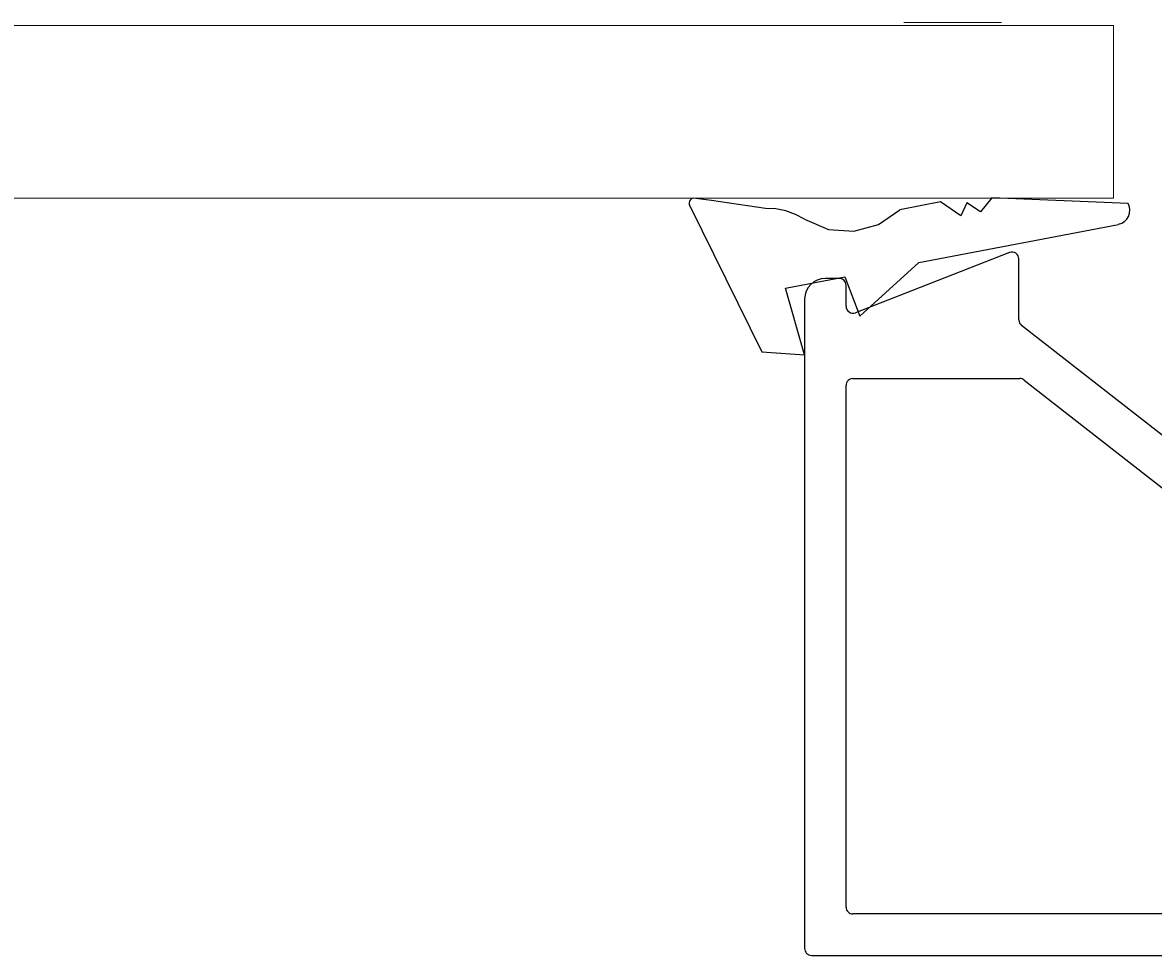
# Model space of a CAD drawing. Units: inches. Extents: x -91 to 102, y -12 to 39.
# Drawn here: x 1 to 2, y 18 to 20 of the extents above; entities that cross this region are included whole.
import ezdxf
from ezdxf.xclip import XClip

# ---------------------------------------------------------------- set-up
doc = ezdxf.new("R2010")
doc.units = ezdxf.units.IN
doc.header["$MEASUREMENT"] = 0
doc.header["$XCLIPFRAME"] = 0
doc.layers.add('1 inch GU$0$GLAZING', color=8, linetype='Continuous', lineweight=9)
doc.layers.add('EX8616$0$PART', color=7, linetype='Continuous', lineweight=25)
doc.layers.add('VA8600$0$SLD-0', color=253, linetype='Continuous')
doc.layers.add('VA8600$0$WATERMARK', color=1, linetype='Continuous', plot=False)
doc.styles.add('VA8600$0$SLDTEXTSTYLE0', font='TXT', dxfattribs={"width": 0.7})
doc.styles.add('VA8600$0$SLDTEXTSTYLE1', font='TXT', dxfattribs={"width": 0.633333})
doc.styles.add('VA8600$0$SLDTEXTSTYLE2', font='TXT', dxfattribs={"width": 0.605})
doc.styles.add('VA8600$0$Standard', font='txt')
doc.dimstyles.new('VA8600$0$SLDDIMSTYLE0', dxfattribs={"dimtxt": 0.18, "dimasz": 0.013021, "dimexe": 0, "dimexo": 0.0625, "dimgap": 0, "dimtad": 0, "dimtih": 1, "dimtoh": 1, "dimdec": 0, "dimrnd": 1e-09, "dimzin": 0, "dimdsep": 46, "dimtxsty": 'VA8600$0$Standard', "dimsah": 1, "dimcen": 0.09, "dimadec": 0, "dimazin": 0, "dimtfac": 0.013021, "dimtdec": 0, "dimtofl": 0, "dimtmove": 0, "dimatfit": 3, "dimfxl": 1, "dimfrac": 2, "dimtolj": 1, "dimtzin": 0, "dimarcsym": 0})

# ---------------------------------------------------------------- blocks, each defined once
blk = doc.blocks.new('EX8616')
at = {"layer": 'EX8616$0$PART'}
for p, q in [((0.95, 0.875), (0.01, 0.875)), ((0, 0.865), (0, 0.135)), ((0.98, 0.825), (0.98, 0.845)), ((0.06, 0.205), (0.06, 0.805)), ((0.07, 0.815), (0.825, 0.815)), ((0.835, 0.805), (0.835, 0.5636)), ((0.9396, 0.815), (0.97, 0.815)), ((1.0174, 0.5786), (0.9303, 0.8014)), ((0.8329, 0.5574), (0.4226, 0.0323)), ((0.5291, 0.0712), (0.912, 0.5612)), ((0.9198, 0.565), (1.0081, 0.565)), ((0.2262, 0.195), (0.07, 0.195)), ((0.1769, 0.0727), (0.235, 0.1802)), ((0.0309, 0.135), (0.1256, 0.135)), ((0.01, 0.125), (0.0191, 0.125)), ((0.1344, 0.1202), (0.1241, 0.1013)), ((0.581, 0.055), (0.537, 0.055)), ((0.4644, 0.015), (0.581, 0.015))]:
    blk.add_line(p, q, dxfattribs=at)
for centre, radius, start, end in [((0.01, 0.865), 0.01, 90, 180.0001), ((0.95, 0.845), 0.03, 360, 90), ((0.97, 0.825), 0.01, 270.0002, 359.9998), ((0.07, 0.805), 0.01, 90, 180.0002), ((0.825, 0.805), 0.01, 359.9998, 89.9999), ((0.9396, 0.805), 0.01, 89.9998, 201.3502), ((1.0081, 0.575), 0.01, 270, 21.3499), ((0.825, 0.5636), 0.01, 321.9999, 359.9999), ((0.9198, 0.555), 0.01, 90.0001, 142.0001), ((0.07, 0.205), 0.01, 180, 270), ((0.2262, 0.185), 0.01, 331.6, 90), ((0.01, 0.135), 0.01, 180, 270), ((0.0309, 0.129), 0.006, 90, 170.4059), ((0.1256, 0.125), 0.01, 331.6, 90), ((0.0191, 0.131), 0.006, 270, 350.4059), ((0.1505, 0.087), 0.03, 151.5969, 331.6031), ((0.537, 0.065), 0.01, 142, 270.0001), ((0.581, 0.035), 0.02, 270.0238, 89.9763), ((0.4384, 0.02), 0.02, 141.9998, 330.0002), ((0.4644, 0.005), 0.01, 90, 150)]:
    blk.add_arc(centre, radius, start, end, dxfattribs=at)
blk = doc.blocks.new('VA8600$0$SW_NOTE_0')
at = {"layer": 'VA8600$0$SLD-0', "color": 0, "attachment_point": 1, "style": 'VA8600$0$SLDTEXTSTYLE0'}
for s, insert, char_height in [('NOTES:', (0, 0.0168), 0.01302), ('1.', (0, -0.0055), 0.01302), ('REFERENCE 3-D MODEL FILE: VA8600', (0.0492, -0.0055), 0.013021), ('2.', (0, -0.0278), 0.01302), ('MATERIAL: COOPER STANDARD DENSE EPDM IN A', (0.0492, -0.0278), 0.013021), ('70 DUROMETER SHORE A HARDNESS OR EQUAL', (0.0492, -0.0501), 0.013021)]:
    blk.add_mtext(s, dxfattribs=dict(at, insert=insert, char_height=char_height))
blk = doc.blocks.new('VA8600$0$SW_NOTE_0_1')
at = {"color": 0, "linetype": 'Continuous', "lineweight": 0, "char_height": 0.00651, "attachment_point": 1, "style": 'VA8600$0$SLDTEXTSTYLE0'}
for s, insert in [('The information contained in this drawing is the sole property of', (0, 0.0084)), ('Milgard Manufacturing Inc. Any reproduction in part or whole without', (0, -0.0003)), ('written permission of Milgard Manufacturing Inc. is prohibited.', (0, -0.009))]:
    blk.add_mtext(s, dxfattribs=dict(at, insert=insert))
blk = doc.blocks.new('VA8600$0$SW_SYMBOL_FlagNotes#NPer_Flag--')
at = {"color": 0, "linetype": 'Continuous', "lineweight": 0}
for p, q in [((-0.15, -3.94), (-0.15, 8.76)), ((10.33, 2.36), (-0.15, 8.76)), ((10.33, 2.36), (-0.15, -3.94))]:
    blk.add_line(p, q, dxfattribs=at)
at = {"color": 0, "linetype": 'Continuous', "lineweight": 0, "insert": (3.54, 2.46), "char_height": 3.69, "attachment_point": 5, "style": 'VA8600$0$SLDTEXTSTYLE0'}
blk.add_mtext('-', dxfattribs=at)
blk = doc.blocks.new('VA8600$0$SW_NOTE_0_2')
at = {"color": 0, "linetype": 'Continuous', "lineweight": 0, "xscale": 0.002822222222222222, "yscale": 0.002822222222222222, "zscale": 0.002822222222222222}
blk.add_blockref('VA8600$0$SW_SYMBOL_FlagNotes#NPer_Flag--', (0, 0.0017), dxfattribs=at)
at = {"color": 0, "linetype": 'Continuous', "lineweight": 0, "insert": (0.0373, 0.0159), "char_height": 0.01302, "attachment_point": 1, "style": 'VA8600$0$SLDTEXTSTYLE0'}
blk.add_mtext('FLAG NOTE', dxfattribs=at)
blk = doc.blocks.new('VA8600$0$SW_SYMBOL_CL_A')
at = {"color": 0, "linetype": 'Continuous', "lineweight": 0}
blk.add_circle((3.94, 2.46), 3.94, dxfattribs=at)
at = {"color": 0, "linetype": 'Continuous', "lineweight": 0, "insert": (3.94, 2.46), "char_height": 3.69, "attachment_point": 5, "style": 'VA8600$0$SLDTEXTSTYLE0'}
blk.add_mtext('A', dxfattribs=at)
blk = doc.blocks.new('VA8600$0$SW_NOTE_0_3')
at = {"color": 0, "linetype": 'Continuous', "lineweight": 0, "xscale": 0.002822222222222222, "yscale": 0.002822222222222222, "zscale": 0.002822222222222222}
blk.add_blockref('VA8600$0$SW_SYMBOL_CL_A', (0, 0.0017), dxfattribs=at)
at = {"color": 0, "linetype": 'Continuous', "lineweight": 0, "insert": (0.0288, 0.0159), "char_height": 0.013021, "attachment_point": 1, "style": 'VA8600$0$SLDTEXTSTYLE0'}
blk.add_mtext('REVISION NOTE', dxfattribs=at)
blk = doc.blocks.new('VA8600$0$SW_SYMBOL_DL_B')
at = {"color": 0, "linetype": 'Continuous', "lineweight": 0}
for p, q in [((-1.67, 2.46), (3.94, 8.07)), ((3.94, 8.07), (9.55, 2.46)), ((3.94, -3.15), (-1.67, 2.46)), ((9.55, 2.46), (3.94, -3.15))]:
    blk.add_line(p, q, dxfattribs=at)
at = {"color": 0, "linetype": 'Continuous', "lineweight": 0, "insert": (3.94, 2.46), "char_height": 3.69, "attachment_point": 5, "style": 'VA8600$0$SLDTEXTSTYLE0'}
blk.add_mtext('B', dxfattribs=at)
blk = doc.blocks.new('VA8600$0$SW_NOTE_0_4')
at = {"color": 0, "linetype": 'Continuous', "lineweight": 0, "xscale": 0.002822222222222222, "yscale": 0.002822222222222222, "zscale": 0.002822222222222222}
blk.add_blockref('VA8600$0$SW_SYMBOL_DL_B', (0, 0.0017), dxfattribs=at)
at = {"color": 0, "linetype": 'Continuous', "lineweight": 0, "insert": (0.0346, 0.0159), "char_height": 0.013021, "attachment_point": 1, "style": 'VA8600$0$SLDTEXTSTYLE0'}
blk.add_mtext('QUALITY INSPECTION', dxfattribs=at)
blk = doc.blocks.new('VA8600$0$SW_TABLEANNOTATION_0')
at = {"layer": 'VA8600$0$SLD-0', "color": 0}
for p, q in [((0, 0), (0, -0.022)), ((0, 0), (0.0334, 0)), ((0, 0), (0, -0.1356)), ((0.6672, 0), (0, 0)), ((0.0334, 0), (0.1271, 0)), ((0.1271, 0), (0.4484, 0)), ((0.4484, 0), (0.5422, 0)), ((0.5422, 0), (0.6047, 0)), ((0.6047, 0), (0.6672, 0)), ((0.6672, 0), (0.6672, -0.022)), ((0.6672, -0.1356), (0.6672, 0)), ((0, -0.022), (0.0334, -0.022)), ((0, -0.022), (0, -0.0531)), ((0, -0.022), (0.6672, -0.022)), ((0.0334, -0.022), (0.1271, -0.022)), ((0.0334, -0.022), (0.0334, -0.0531)), ((0.1271, -0.022), (0.4484, -0.022)), ((0.1271, -0.022), (0.1271, -0.0531)), ((0.4484, -0.022), (0.5422, -0.022)), ((0.4484, -0.022), (0.4484, -0.0531)), ((0.5422, -0.022), (0.6047, -0.022)), ((0.5422, -0.022), (0.5422, -0.0531)), ((0.6047, -0.022), (0.6672, -0.022)), ((0.6047, -0.022), (0.6047, -0.0531)), ((0.6672, -0.022), (0.6672, -0.0531)), ((0, -0.0531), (0, -0.0806)), ((0, -0.0531), (0.0334, -0.0531)), ((0.0334, -0.0531), (0.0334, -0.0806)), ((0.0334, -0.0531), (0.1271, -0.0531)), ((0.1271, -0.0531), (0.1271, -0.0806)), ((0.1271, -0.0531), (0.4484, -0.0531)), ((0.4484, -0.0531), (0.4484, -0.0806)), ((0.4484, -0.0531), (0.5422, -0.0531)), ((0.5422, -0.0531), (0.5422, -0.0806)), ((0.5422, -0.0531), (0.6047, -0.0531)), ((0.6047, -0.0531), (0.6047, -0.0806)), ((0.6047, -0.0531), (0.6672, -0.0531)), ((0.6672, -0.0531), (0.6672, -0.0806)), ((0, -0.0806), (0, -0.1081)), ((0, -0.0806), (0.0334, -0.0806)), ((0.0334, -0.0806), (0.0334, -0.1081)), ((0.0334, -0.0806), (0.1271, -0.0806)), ((0.1271, -0.0806), (0.1271, -0.1081)), ((0.1271, -0.0806), (0.4484, -0.0806)), ((0.4484, -0.0806), (0.4484, -0.1081)), ((0.4484, -0.0806), (0.5422, -0.0806)), ((0.5422, -0.0806), (0.5422, -0.1081)), ((0.5422, -0.0806), (0.6047, -0.0806)), ((0.6047, -0.0806), (0.6047, -0.1081)), ((0.6047, -0.0806), (0.6672, -0.0806)), ((0.6672, -0.0806), (0.6672, -0.1081)), ((0, -0.1081), (0, -0.1356)), ((0, -0.1081), (0.0334, -0.1081)), ((0.0334, -0.1081), (0.0334, -0.1356)), ((0.0334, -0.1081), (0.1271, -0.1081)), ((0.1271, -0.1081), (0.1271, -0.1356)), ((0.1271, -0.1081), (0.4484, -0.1081)), ((0.4484, -0.1081), (0.4484, -0.1356)), ((0.4484, -0.1081), (0.5422, -0.1081)), ((0.5422, -0.1081), (0.5422, -0.1356)), ((0.5422, -0.1081), (0.6047, -0.1081)), ((0.6047, -0.1081), (0.6047, -0.1356)), ((0.6047, -0.1081), (0.6672, -0.1081)), ((0.6672, -0.1081), (0.6672, -0.1356)), ((0, -0.1356), (0.0334, -0.1356)), ((0, -0.1356), (0.6672, -0.1356)), ((0.0334, -0.1356), (0.1271, -0.1356)), ((0.1271, -0.1356), (0.4484, -0.1356)), ((0.4484, -0.1356), (0.5422, -0.1356)), ((0.5422, -0.1356), (0.6047, -0.1356)), ((0.6047, -0.1356), (0.6672, -0.1356))]:
    blk.add_line(p, q, dxfattribs=at)
at = {"layer": 'VA8600$0$SLD-0', "color": 0, "attachment_point": 1, "style": 'VA8600$0$SLDTEXTSTYLE0'}
for s, insert, char_height in [('REVISIONS', (0.296, -0.0048), 0.01302), ('REV', (0.0028, -0.0314), 0.01302), ('ECN', (0.0658, -0.0314), 0.01302), ('DESCRIPTION', (0.2404, -0.0314), 0.013021), ('DATE', (0.4765, -0.0314), 0.01302), ('DRAWN', (0.545, -0.0314), 0.01302), ('APPD.', (0.6144, -0.0314), 0.01302), ('A', (0.0116, -0.0607), 0.013), ('ECN000????', (0.0364, -0.0607), 0.01302), ('PRE PRODUCTION RELEASE', (0.1296, -0.0607), 0.013021), ('12/11/2019', (0.4534, -0.0607), 0.01302)]:
    blk.add_mtext(s, dxfattribs=dict(at, insert=insert, char_height=char_height))
blk = doc.blocks.new('VA8600$0$SW_TABLEANNOTATION_1')
at = {"layer": 'VA8600$0$SLD-0', "color": 0}
for p, q in [((0, 0), (0, -0.0226)), ((0, 0), (0.1588, 0)), ((0, 0), (0, -0.1584)), ((0.3175, 0), (0, 0)), ((0.1588, 0), (0.3175, 0)), ((0.3175, 0), (0.3175, -0.0226)), ((0.3175, -0.1584), (0.3175, 0)), ((0, -0.0226), (0.1588, -0.0226)), ((0, -0.0226), (0, -0.0453)), ((0, -0.0226), (0.3175, -0.0226)), ((0.1588, -0.0226), (0.3175, -0.0226)), ((0.1588, -0.0226), (0.1588, -0.0453)), ((0.3175, -0.0226), (0.3175, -0.0453)), ((0, -0.0453), (0, -0.0679)), ((0, -0.0453), (0.1588, -0.0453)), ((0.1588, -0.0453), (0.1588, -0.0679)), ((0.1588, -0.0453), (0.3175, -0.0453)), ((0.3175, -0.0453), (0.3175, -0.0679)), ((0, -0.0679), (0, -0.0905)), ((0, -0.0679), (0.1588, -0.0679)), ((0.1588, -0.0679), (0.1588, -0.0905)), ((0.1588, -0.0679), (0.3175, -0.0679)), ((0.3175, -0.0679), (0.3175, -0.0905)), ((0, -0.0905), (0, -0.1131)), ((0, -0.0905), (0.1588, -0.0905)), ((0.1588, -0.0905), (0.1588, -0.1131)), ((0.1588, -0.0905), (0.3175, -0.0905)), ((0.3175, -0.0905), (0.3175, -0.1131)), ((0, -0.1131), (0, -0.1358)), ((0, -0.1131), (0.1588, -0.1131)), ((0.1588, -0.1131), (0.1588, -0.1358)), ((0.1588, -0.1131), (0.3175, -0.1131)), ((0.3175, -0.1131), (0.3175, -0.1358)), ((0, -0.1358), (0, -0.1584)), ((0, -0.1358), (0.1588, -0.1358)), ((0.1588, -0.1358), (0.1588, -0.1584)), ((0.1588, -0.1358), (0.3175, -0.1358)), ((0.3175, -0.1358), (0.3175, -0.1584)), ((0, -0.1584), (0.1588, -0.1584)), ((0, -0.1584), (0.3175, -0.1584)), ((0.1588, -0.1584), (0.3175, -0.1584))]:
    blk.add_line(p, q, dxfattribs=at)
at = {"layer": 'VA8600$0$SLD-0', "color": 0, "attachment_point": 1, "style": 'VA8600$0$SLDTEXTSTYLE0'}
for s, insert, char_height in [('TOLERANCES', (0.1127, -0.0051), 0.01302), ('DIMENSION (IN)', (0.022, -0.0278), 0.013021), ('TOLERANCE', (0.196, -0.0278), 0.01302), ('.XXX', (0.0637, -0.0504), 0.01302), ('%%p', (0.1858, -0.0504), 0.01302), ('0.005', (0.2026, -0.0504), 0.01302), ('.XX', (0.0682, -0.073), 0.01302), ('%%p', (0.1858, -0.073), 0.01302), ('0.010', (0.2026, -0.073), 0.01302), ('.X', (0.0727, -0.0956), 0.01302), ('%%p', (0.1858, -0.0956), 0.01302), ('0.02', (0.2026, -0.0956), 0.01302), ('X.X', (0.0639, -0.1409), 0.01302), ('%%d', (0.0863, -0.1409), 0.01302), ('%%p', (0.1858, -0.1409), 0.01302), ('1', (0.2026, -0.1409), 0.013), ('%%d', (0.2113, -0.1409), 0.01302)]:
    blk.add_mtext(s, dxfattribs=dict(at, insert=insert, char_height=char_height))
blk = doc.blocks.new('VA8600$0$SW_NOTE_0_5')
at = {"layer": 'VA8600$0$SLD-0', "color": 0, "char_height": 0.020833, "attachment_point": 2, "style": 'VA8600$0$SLDTEXTSTYLE0'}
for s, insert in [('ASSEMBLED VIEW', (0.1009, 0.0269)), ('SCALE = N.T.S.', (0.1009, -0.0058))]:
    blk.add_mtext(s, dxfattribs=dict(at, insert=insert))
blk = doc.blocks.new('VA8600')
at = {"color": 7, "linetype": 'Continuous', "lineweight": 18}
for p, q in [((0.0562, 1.3438), (2.0771, 1.3438)), ((0.0562, 1.3438), (0.0562, 1.0443)), ((2.0771, 0.362), (2.0771, 1.3438)), ((0.0562, 1.0443), (0.0353, 1.0443)), ((0.0353, 0.0443), (0.0353, 1.0443)), ((2.0562, 0.0443), (2.0562, 0.362)), ((2.0562, 0.362), (2.0771, 0.362)), ((2.0562, 0.1862), (1.0869, 0.1862)), ((1.0869, 0.0443), (1.0869, 0.1862)), ((1.3507, 0.1862), (1.3507, 0.0443)), ((1.4507, 0.1862), (1.4507, 0.0812)), ((1.5507, 0.1862), (1.5507, 0.0812)), ((1.7077, 0.1862), (1.7077, 0.0443)), ((2.0562, 0.1512), (1.3507, 0.1512)), ((1.7883, 0.1512), (1.7883, 0.0443)), ((2.0562, 0.1162), (1.3507, 0.1162)), ((2.0562, 0.0812), (1.3507, 0.0812)), ((1.4507, 0.0812), (1.4507, 0.0443)), ((1.5507, 0.0812), (1.5507, 0.0443)), ((1.5858, 0.0812), (1.5858, 0.0443)), ((1.6101, 0.0812), (1.6101, 0.0443)), ((1.6448, 0.0812), (1.6448, 0.0443)), ((1.0869, 0.0443), (0.0353, 0.0443)), ((2.0562, 0.0443), (1.0869, 0.0443))]:
    blk.add_line(p, q, dxfattribs=at)
at = {"color": 7, "linetype": 'Continuous', "lineweight": 25}
for p, q in [((0.515, 1.1336), (0.2987, 1.0405)), ((0.2987, 1.0405), (0.291, 0.979)), ((0.291, 0.979), (0.3889, 1.0013)), ((0.3889, 1.0013), (0.4007, 0.9151)), ((1.8825, 1), (1.8512, 0.9916)), ((1.8825, 0.779), (1.8825, 1)), ((1.8512, 0.9916), (1.8512, 0.779)), ((1.7887, 0.9749), (1.7575, 0.9665)), ((1.7575, 0.9665), (1.7575, 0.779)), ((1.7887, 0.779), (1.7887, 0.9749)), ((0.4007, 0.9151), (0.3426, 0.8964)), ((0.3426, 0.8964), (0.4154, 0.8071)), ((1.7583, 0.8591), (1.7312, 0.8475)), ((1.6206, 0.8402), (1.6206, 0.749)), ((1.7394, 0.8415), (1.6219, 0.8415)), ((1.7312, 0.8475), (1.7303, 0.8398)), ((1.7303, 0.8398), (1.7425, 0.8426)), ((1.7425, 0.8426), (1.744, 0.8318)), ((1.7431, 0.8352), (1.7431, 0.8377)), ((1.8825, 0.8415), (1.8825, 0.7946)), ((1.8862, 0.8415), (1.8825, 0.8415)), ((1.8862, 0.7946), (1.8862, 0.8415)), ((1.8862, 0.8405), (1.8862, 0.749)), ((1.9009, 0.8415), (1.8872, 0.8415)), ((1.9019, 0.4818), (1.9019, 0.8405)), ((0.5014, 0.7707), (0.4933, 0.8301)), ((1.6281, 0.7577), (1.6281, 0.8327)), ((1.6294, 0.834), (1.7237, 0.834)), ((1.725, 0.8327), (1.725, 0.7948)), ((1.744, 0.8318), (1.7367, 0.8295)), ((1.7367, 0.8295), (1.7458, 0.8183)), ((1.7478, 0.8045), (1.7369, 0.8323)), ((1.7381, 0.834), (1.7419, 0.834)), ((1.7458, 0.8183), (1.7508, 0.7818)), ((1.7566, 0.8138), (1.7556, 0.8212)), ((0.4154, 0.8071), (0.4553, 0.5153)), ((1.736, 0.8027), (1.7466, 0.8027)), ((1.7539, 0.8102), (1.7566, 0.8138)), ((1.7562, 0.809), (1.7539, 0.8102)), ((1.7544, 0.8067), (1.7562, 0.809)), ((1.7568, 0.8044), (1.7544, 0.8067)), ((1.7545, 0.7799), (1.7568, 0.8044)), ((1.7892, 0.8169), (1.7892, 0.7992)), ((1.7898, 0.8169), (1.7898, 0.7992)), ((1.7903, 0.8079), (1.7903, 0.8169)), ((1.7909, 0.8079), (1.7909, 0.8169)), ((1.7914, 0.8076), (1.7914, 0.8074)), ((1.8486, 0.8076), (1.7914, 0.8076)), ((1.7941, 0.8068), (1.7914, 0.8068)), ((1.8459, 0.8074), (1.7941, 0.8074)), ((1.7941, 0.8074), (1.7941, 0.8068)), ((1.8459, 0.8068), (1.8459, 0.8074)), ((1.8486, 0.8068), (1.8459, 0.8068)), ((1.8486, 0.8074), (1.8486, 0.8076)), ((1.8491, 0.8169), (1.8491, 0.8079)), ((1.8497, 0.8169), (1.8497, 0.8079)), ((1.8502, 0.7992), (1.8502, 0.8169)), ((1.8507, 0.7992), (1.8507, 0.8169)), ((1.7247, 0.794), (1.6736, 0.7361)), ((1.688, 0.7411), (1.7344, 0.7936)), ((1.7347, 0.7945), (1.7347, 0.8015)), ((1.7904, 0.7987), (1.7937, 0.7987)), ((1.7904, 0.7981), (1.7937, 0.7981)), ((1.7942, 0.7977), (1.7997, 0.7798)), ((1.7948, 0.7979), (1.8003, 0.78)), ((1.8397, 0.78), (1.8452, 0.7979)), ((1.8402, 0.7798), (1.8457, 0.7977)), ((1.8463, 0.7987), (1.8496, 0.7987)), ((1.8463, 0.7981), (1.8496, 0.7981)), ((1.8825, 0.7946), (1.8862, 0.7946)), ((0.48, 0.7425), (0.5014, 0.7707)), ((1.7225, 0.7765), (1.7225, 0.7502)), ((1.8837, 0.779), (1.725, 0.779)), ((1.7575, 0.779), (1.7887, 0.779)), ((1.8008, 0.7796), (1.8038, 0.7796)), ((1.8008, 0.779), (1.8038, 0.779)), ((1.8042, 0.7797), (1.8049, 0.7805)), ((1.8046, 0.7793), (1.8053, 0.7801)), ((1.8061, 0.7801), (1.8069, 0.7793)), ((1.8065, 0.7805), (1.8073, 0.7797)), ((1.8077, 0.7796), (1.8109, 0.7796)), ((1.8077, 0.779), (1.8109, 0.779)), ((1.8113, 0.7797), (1.8121, 0.7805)), ((1.8117, 0.7793), (1.8125, 0.7801)), ((1.8133, 0.7801), (1.814, 0.7793)), ((1.8137, 0.7805), (1.8144, 0.7797)), ((1.8148, 0.7796), (1.818, 0.7796)), ((1.8148, 0.779), (1.818, 0.779)), ((1.8184, 0.7797), (1.8192, 0.7805)), ((1.8188, 0.7793), (1.8196, 0.7801)), ((1.8204, 0.7801), (1.8211, 0.7793)), ((1.8208, 0.7805), (1.8215, 0.7797)), ((1.8219, 0.7796), (1.8252, 0.7796)), ((1.8219, 0.779), (1.8252, 0.779)), ((1.8256, 0.7797), (1.8263, 0.7805)), ((1.826, 0.7793), (1.8267, 0.7801)), ((1.8275, 0.7801), (1.8283, 0.7793)), ((1.8279, 0.7805), (1.8287, 0.7797)), ((1.8291, 0.7796), (1.8323, 0.7796)), ((1.8291, 0.779), (1.8323, 0.779)), ((1.8327, 0.7797), (1.8334, 0.7805)), ((1.8331, 0.7793), (1.8338, 0.7801)), ((1.8346, 0.7801), (1.8354, 0.7793)), ((1.835, 0.7805), (1.8358, 0.7797)), ((1.8362, 0.7796), (1.8392, 0.7796)), ((1.8362, 0.779), (1.8392, 0.779)), ((1.8512, 0.779), (1.8825, 0.779)), ((1.8862, 0.7502), (1.8862, 0.7765)), ((1.6489, 0.7565), (1.6294, 0.7565)), ((1.642, 0.74), (1.65, 0.7547)), ((0.4982, 0.7329), (0.48, 0.7425)), ((1.6206, 0.7467), (1.6206, 0.4818)), ((1.6356, 0.7477), (1.6216, 0.7477)), ((1.6219, 0.7477), (1.623, 0.7477)), ((1.6245, 0.749), (1.6363, 0.749)), ((1.6301, 0.7333), (1.6367, 0.7459)), ((1.6374, 0.7472), (1.6355, 0.7435)), ((1.6932, 0.739), (1.6889, 0.739)), ((1.69, 0.7415), (1.69, 0.7402)), ((1.6912, 0.739), (1.6944, 0.739)), ((1.6956, 0.7377), (1.6956, 0.7327)), ((1.7059, 0.7477), (1.6962, 0.7477)), ((1.7145, 0.7446), (1.7069, 0.7473)), ((1.7074, 0.7393), (1.7075, 0.7393)), ((1.7075, 0.7393), (1.7162, 0.7333)), ((1.7289, 0.745), (1.7166, 0.745)), ((1.721, 0.7322), (1.7297, 0.7434)), ((1.7242, 0.7309), (1.7337, 0.7444)), ((1.725, 0.7477), (1.8837, 0.7477)), ((1.7349, 0.7451), (1.8461, 0.7451)), ((1.8473, 0.7444), (1.8568, 0.7309)), ((1.8514, 0.7434), (1.8601, 0.7322)), ((1.8644, 0.745), (1.8522, 0.745)), ((1.8649, 0.7332), (1.8735, 0.7393)), ((1.8741, 0.7473), (1.8665, 0.7446)), ((1.8735, 0.7393), (1.8737, 0.7393)), ((1.885, 0.7477), (1.8752, 0.7477)), ((0.4839, 0.714), (0.4982, 0.7329)), ((1.6944, 0.7315), (1.6312, 0.7315)), ((1.6745, 0.734), (1.6932, 0.734)), ((1.7069, 0.7167), (1.7069, 0.7359)), ((1.7069, 0.7175), (1.7069, 0.7342)), ((1.7088, 0.7362), (1.7098, 0.7362)), ((1.7177, 0.7199), (1.7099, 0.7152)), ((1.7103, 0.7361), (1.72, 0.7305)), ((1.719, 0.7206), (1.7103, 0.7157)), ((1.7177, 0.7305), (1.7204, 0.7318)), ((1.7207, 0.7303), (1.723, 0.7303)), ((1.7271, 0.7214), (1.7219, 0.7214)), ((1.7385, 0.7341), (1.7311, 0.7235)), ((1.8385, 0.7362), (1.7425, 0.7362)), ((1.85, 0.7235), (1.8426, 0.7341)), ((1.8591, 0.7214), (1.854, 0.7214)), ((1.858, 0.7303), (1.8603, 0.7303)), ((1.8606, 0.7318), (1.8633, 0.7305)), ((1.8611, 0.7305), (1.8707, 0.7361)), ((1.8707, 0.7157), (1.8621, 0.7206)), ((1.8712, 0.7152), (1.8634, 0.7199)), ((1.8712, 0.7362), (1.8722, 0.7362)), ((1.8742, 0.7359), (1.8742, 0.7167)), ((1.8742, 0.7342), (1.8742, 0.7175)), ((0.5033, 0.6962), (0.4839, 0.714)), ((1.6487, 0.7159), (1.69, 0.7159)), ((1.6912, 0.7146), (1.6912, 0.7052)), ((1.6925, 0.7039), (1.7179, 0.7039)), ((1.7099, 0.7152), (1.7083, 0.7152)), ((1.7098, 0.7155), (1.7088, 0.7155)), ((1.7192, 0.7052), (1.7192, 0.719)), ((1.8619, 0.719), (1.8619, 0.7052)), ((1.8631, 0.7039), (1.885, 0.7039)), ((1.8722, 0.7155), (1.8712, 0.7155)), ((1.8727, 0.7152), (1.8712, 0.7152)), ((0.4845, 0.5), (0.5033, 0.6962)), ((1.6362, 0.5024), (1.6362, 0.7034)), ((1.8862, 0.7027), (1.8862, 0.5024)), ((1.6663, 0.5169), (1.6663, 0.4912)), ((1.6886, 0.5181), (1.6676, 0.5181)), ((1.6899, 0.5014), (1.6899, 0.5169)), ((1.8326, 0.5169), (1.8326, 0.5014)), ((1.8549, 0.5181), (1.8338, 0.5181)), ((1.8562, 0.4912), (1.8562, 0.5169)), ((1.6776, 0.4848), (1.6776, 0.5038)), ((1.6776, 0.503), (1.6776, 0.4863)), ((1.6791, 0.5053), (1.6806, 0.5053)), ((1.6806, 0.505), (1.6795, 0.505)), ((1.6806, 0.5053), (1.6884, 0.5006)), ((1.6897, 0.4998), (1.6811, 0.5048)), ((1.6978, 0.4991), (1.6926, 0.4991)), ((1.7092, 0.4864), (1.7018, 0.497)), ((1.8207, 0.497), (1.8133, 0.4864)), ((1.8298, 0.4991), (1.8247, 0.4991)), ((1.8414, 0.5048), (1.8328, 0.4998)), ((1.8341, 0.5006), (1.8419, 0.5053)), ((1.8419, 0.5053), (1.8434, 0.5053)), ((1.8429, 0.505), (1.8419, 0.505)), ((1.8449, 0.5038), (1.8449, 0.4848)), ((1.8449, 0.4863), (1.8449, 0.503)), ((1.6651, 0.4899), (1.6487, 0.4899)), ((1.6869, 0.4873), (1.6781, 0.4812)), ((1.6781, 0.4812), (1.6781, 0.4812)), ((1.6782, 0.4744), (1.6847, 0.4768)), ((1.6795, 0.4843), (1.6806, 0.4843)), ((1.6811, 0.4844), (1.6907, 0.49)), ((1.6876, 0.4755), (1.6996, 0.4755)), ((1.6911, 0.4887), (1.6884, 0.49)), ((1.6914, 0.4902), (1.6938, 0.4902)), ((1.7004, 0.4771), (1.6917, 0.4883)), ((1.695, 0.4896), (1.7044, 0.4761)), ((1.7056, 0.4754), (1.8168, 0.4754)), ((1.8092, 0.4843), (1.7132, 0.4843)), ((1.8181, 0.4761), (1.8275, 0.4896)), ((1.8308, 0.4883), (1.8221, 0.4771)), ((1.8229, 0.4755), (1.8348, 0.4755)), ((1.8287, 0.4902), (1.831, 0.4902)), ((1.8341, 0.49), (1.8313, 0.4887)), ((1.8318, 0.49), (1.8414, 0.4844)), ((1.8443, 0.4812), (1.8356, 0.4873)), ((1.8378, 0.4768), (1.8443, 0.4744)), ((1.8419, 0.4843), (1.8429, 0.4843)), ((1.8444, 0.4812), (1.8443, 0.4812)), ((1.8737, 0.4899), (1.8574, 0.4899)), ((1.6281, 0.4743), (1.6777, 0.4743)), ((1.8448, 0.4743), (1.8944, 0.4743))]:
    blk.add_line(p, q, dxfattribs=at)
for centre, radius, start, end in [((0.5181, 1.1262), 0.008, 11.4924, 113.2921), ((-7.1483, 2.5916), 7.8126, 348.42629, 349.20106), ((0.4055, 1.027), 0.1, 324.376, 358.3589), ((0.5779, 0.9036), 0.112, 144.376, 220.9738), ((0.8004, 1.0414), 0.9766, 348.4263, 349.2011), ((1.7587, 0.8582), 0.001, 11.4924, 113.2921), ((1.6219, 0.8402), 0.00125, 90, 180), ((1.7394, 0.8377), 0.00375, 0, 90), ((1.7419, 0.8352), 0.00125, 270, 360), ((1.7661, 0.8304), 0.014, 144.376, 220.9738), ((1.7446, 0.8458), 0.0125, 324.376, 358.3589), ((1.8872, 0.8405), 0.001, 90, 180), ((1.9009, 0.8405), 0.001, 0, 90), ((1.6294, 0.8327), 0.00125, 90, 180), ((1.7237, 0.8327), 0.00125, 0, 90), ((1.7381, 0.8327), 0.00125, 90, 201.35), ((1.736, 0.8015), 0.00125, 90, 180), ((1.7466, 0.804), 0.00125, 270, 21.35), ((1.7901, 0.8169), 0.000813, 0, 180), ((1.7901, 0.8169), 0.00025, 0, 180), ((1.7914, 0.8079), 0.00113, 180, 270), ((1.7914, 0.8079), 0.000562, 180, 270), ((1.8486, 0.8079), 0.000563, 270, 360), ((1.8486, 0.8079), 0.00113, 270, 0), ((1.8499, 0.8169), 0.000812, 0, 180), ((1.8499, 0.8169), 0.00025, 0, 180), ((1.7237, 0.7948), 0.00125, 318.5654, 360), ((1.7335, 0.7945), 0.00125, 318.5654, 0), ((1.7904, 0.7992), 0.00113, 180, 270), ((1.7904, 0.7992), 0.000562, 180, 270), ((1.7937, 0.7976), 0.00113, 17.0764, 90), ((1.7937, 0.7976), 0.000563, 17.0764, 90), ((1.8463, 0.7976), 0.00113, 90, 162.9236), ((1.8463, 0.7976), 0.000563, 90, 162.9236), ((1.8496, 0.7992), 0.00113, 270, 0), ((1.8496, 0.7992), 0.000563, 270, 360), ((1.725, 0.7765), 0.0025, 90, 180), ((1.7533, 0.7822), 0.00253, 187.7893, 296.8067), ((1.8008, 0.7801), 0.00112, 197.0764, 270), ((1.8008, 0.7801), 0.000563, 197.0764, 270), ((1.8038, 0.7801), 0.000563, 270, 315), ((1.8038, 0.7801), 0.00113, 270, 315), ((1.8057, 0.7797), 0.00113, 45, 135), ((1.8057, 0.7797), 0.000563, 45, 135), ((1.8077, 0.7801), 0.00113, 225, 270), ((1.8077, 0.7801), 0.000562, 225, 270), ((1.8109, 0.7801), 0.000562, 270, 315), ((1.8109, 0.7801), 0.00113, 270, 315), ((1.8129, 0.7797), 0.00113, 45, 135), ((1.8129, 0.7797), 0.000563, 45, 135), ((1.8148, 0.7801), 0.00113, 225, 270), ((1.8148, 0.7801), 0.000562, 225, 270), ((1.818, 0.7801), 0.000562, 270, 315), ((1.818, 0.7801), 0.00112, 270, 315), ((1.82, 0.7797), 0.00113, 45, 135), ((1.82, 0.7797), 0.000563, 45, 135), ((1.8219, 0.7801), 0.00113, 225, 270), ((1.8219, 0.7801), 0.000562, 225, 270), ((1.8252, 0.7801), 0.000563, 270, 315), ((1.8252, 0.7801), 0.00113, 270, 315), ((1.8271, 0.7797), 0.00113, 45, 135), ((1.8271, 0.7797), 0.000563, 45, 135), ((1.8291, 0.7801), 0.00113, 225, 270), ((1.8291, 0.7801), 0.000562, 225, 270), ((1.8323, 0.7801), 0.000562, 270, 315), ((1.8323, 0.7801), 0.00112, 270, 315), ((1.8342, 0.7797), 0.00113, 45, 135), ((1.8342, 0.7797), 0.000563, 45, 135), ((1.8362, 0.7801), 0.00112, 225, 270), ((1.8362, 0.7801), 0.000562, 225, 270), ((1.8392, 0.7801), 0.000563, 270, 342.9236), ((1.8392, 0.7801), 0.00112, 270, 342.9236), ((1.8837, 0.7765), 0.0025, 0, 90), ((1.6294, 0.7577), 0.00125, 180, 270), ((1.6489, 0.7552), 0.00125, 331.6, 90), ((1.6219, 0.749), 0.00125, 180, 270), ((1.6216, 0.7467), 0.001, 90, 180), ((1.623, 0.7485), 0.00075, 270, 350.4059), ((1.6245, 0.7482), 0.00075, 90, 170.4059), ((1.6388, 0.7417), 0.00375, 151.6, 331.6), ((1.6356, 0.7465), 0.00125, 332, 90), ((1.6363, 0.7477), 0.00125, 331.6, 90), ((1.6889, 0.7402), 0.00125, 138.5654, 270), ((1.6962, 0.7415), 0.00625, 90, 180), ((1.6912, 0.7402), 0.00125, 180, 270), ((1.6932, 0.7365), 0.0025, 270, 90), ((1.6944, 0.7377), 0.00125, 360, 90), ((1.7059, 0.7465), 0.00125, 54.9598, 90), ((1.7074, 0.7378), 0.00148, 90, 233.1301), ((1.7059, 0.7359), 0.000984, 0, 53.1301), ((1.7074, 0.7487), 0.00148, 234.9598, 250), ((1.715, 0.746), 0.00148, 250, 302.8693), ((1.7166, 0.7435), 0.00148, 90, 122.8693), ((1.725, 0.7502), 0.0025, 180, 270), ((1.7289, 0.744), 0.000987, 322, 90), ((1.7349, 0.7436), 0.00148, 90, 145), ((1.8461, 0.7436), 0.00148, 35, 90), ((1.8522, 0.744), 0.000988, 90, 218), ((1.8644, 0.7435), 0.00148, 57.1307, 90), ((1.866, 0.746), 0.00148, 237.1307, 290), ((1.8737, 0.7378), 0.00148, 306.8699, 90), ((1.8736, 0.7487), 0.00148, 290, 304.9529), ((1.8752, 0.7359), 0.000984, 126.8699, 180), ((1.8752, 0.7465), 0.00125, 90, 124.9529), ((1.8837, 0.7502), 0.0025, 270, 0), ((1.885, 0.749), 0.00125, 270, 0), ((1.6312, 0.7327), 0.00125, 152, 270), ((1.6745, 0.7352), 0.00125, 138.5654, 270), ((1.6944, 0.7327), 0.00125, 270, 360), ((1.7088, 0.7342), 0.00197, 90, 180), ((1.7098, 0.7352), 0.000984, 60, 90), ((1.7156, 0.7324), 0.000984, 329.0956, 55), ((1.7173, 0.7314), 0.000984, 149.0956, 295), ((1.7182, 0.719), 0.000984, 0, 121), ((1.7219, 0.7155), 0.00591, 90, 120), ((1.7207, 0.7318), 0.00148, 240, 270), ((1.7198, 0.7331), 0.00147, 295, 322), ((1.723, 0.7318), 0.00148, 270, 325), ((1.7271, 0.7264), 0.00492, 270, 325), ((1.7425, 0.7313), 0.00492, 90, 145), ((1.8385, 0.7313), 0.00492, 35, 90), ((1.854, 0.7264), 0.00492, 215, 270), ((1.858, 0.7318), 0.00148, 215, 270), ((1.8591, 0.7155), 0.00591, 60, 90), ((1.8612, 0.7331), 0.00147, 218, 245), ((1.8603, 0.7318), 0.00148, 270, 300), ((1.8629, 0.719), 0.000984, 59, 180), ((1.8638, 0.7314), 0.000984, 245, 30.7259), ((1.8654, 0.7324), 0.000984, 125, 210.7259), ((1.8712, 0.7352), 0.000984, 90, 120), ((1.8722, 0.7342), 0.00197, 0, 90), ((1.6487, 0.7034), 0.0125, 90, 180), ((1.69, 0.7146), 0.00125, 0, 90), ((1.6925, 0.7052), 0.00125, 180, 270), ((1.7088, 0.7175), 0.00197, 180, 270), ((1.7083, 0.7167), 0.00148, 180, 270), ((1.7098, 0.7165), 0.000984, 270, 300), ((1.7179, 0.7052), 0.00125, 270, 360), ((1.8631, 0.7052), 0.00125, 180, 270), ((1.8712, 0.7165), 0.000984, 240, 270), ((1.8722, 0.7175), 0.00197, 270, 0), ((1.8727, 0.7167), 0.00148, 270, 0), ((1.885, 0.7027), 0.00125, 0, 90), ((0.4754, 0.5181), 0.0202, 187.7893, 296.8067), ((1.6676, 0.5169), 0.00125, 90, 180), ((1.6886, 0.5169), 0.00125, 0, 90), ((1.8338, 0.5169), 0.00125, 90, 180), ((1.8549, 0.5169), 0.00125, 0, 90), ((1.6487, 0.5024), 0.0125, 180, 270), ((1.6651, 0.4912), 0.00125, 270, 0), ((1.6791, 0.5038), 0.00148, 90, 180), ((1.6795, 0.503), 0.00197, 90, 180), ((1.6806, 0.504), 0.000984, 60, 90), ((1.6889, 0.5014), 0.000984, 239, 0), ((1.6926, 0.505), 0.00591, 240, 270), ((1.6978, 0.4941), 0.00492, 35, 90), ((1.8247, 0.4941), 0.00492, 90, 145), ((1.8298, 0.505), 0.00591, 270, 300), ((1.8336, 0.5014), 0.000984, 180, 301), ((1.8419, 0.504), 0.000984, 90, 120), ((1.8429, 0.503), 0.00197, 0, 90), ((1.8434, 0.5038), 0.00148, 0, 90), ((1.8574, 0.4912), 0.00125, 180, 270), ((1.8737, 0.5024), 0.0125, 270, 0), ((1.6281, 0.4818), 0.0075, 180, 270), ((1.6781, 0.4826), 0.00148, 131.8103, 270), ((1.6761, 0.4848), 0.00148, 311.8103, 0), ((1.6795, 0.4863), 0.00197, 180, 270), ((1.6806, 0.4853), 0.000984, 270, 300), ((1.6852, 0.4754), 0.00148, 33.9004, 110), ((1.6876, 0.477), 0.00148, 213.9004, 270), ((1.6863, 0.4881), 0.000984, 305, 30.5305), ((1.688, 0.4891), 0.000984, 65, 210.5305), ((1.6914, 0.4887), 0.00148, 90, 120), ((1.6905, 0.4874), 0.00148, 38, 65), ((1.6938, 0.4887), 0.00148, 35, 90), ((1.6996, 0.4765), 0.000988, 270, 38), ((1.7056, 0.4769), 0.00148, 215, 270), ((1.7132, 0.4892), 0.00492, 215, 270), ((1.8092, 0.4892), 0.00492, 270, 325), ((1.8168, 0.4769), 0.00148, 270, 325), ((1.8229, 0.4765), 0.000988, 142, 270), ((1.8287, 0.4887), 0.00148, 90, 145), ((1.832, 0.4874), 0.00148, 115, 142), ((1.831, 0.4887), 0.00148, 60, 90), ((1.8345, 0.4891), 0.000984, 329.4695, 115), ((1.8348, 0.477), 0.00148, 270, 326.0996), ((1.8362, 0.4881), 0.000984, 149.4695, 235), ((1.8373, 0.4754), 0.00148, 70, 146.0996), ((1.8419, 0.4853), 0.000984, 240, 270), ((1.8429, 0.4863), 0.00197, 270, 0), ((1.8444, 0.4826), 0.00148, 270, 48.1897), ((1.8464, 0.4848), 0.00148, 180, 228.1897), ((1.8944, 0.4818), 0.0075, 270, 0), ((1.6777, 0.4758), 0.00147, 270, 290), ((1.8448, 0.4758), 0.00147, 250, 270)]:
    blk.add_arc(centre, radius, start, end, dxfattribs=at)
at = {"color": 7, "linetype": 'Continuous', "lineweight": 0}
for name, p in [('VA8600$0$SW_NOTE_0_3', (1.7958, 0.1247)), ('VA8600$0$SW_NOTE_0_4', (1.7958, 0.09)), ('VA8600$0$SW_NOTE_0_1', (1.0979, 0.0687)), ('VA8600$0$SW_NOTE_0_2', (1.7958, 0.0521))]:
    blk.add_blockref(name, p, dxfattribs=at)
at = {"layer": 'VA8600$0$SLD-0'}
for name, p in [('VA8600$0$SW_TABLEANNOTATION_0', (1.4099, 1.3438)), ('VA8600$0$SW_NOTE_0_5', (1.6744, 0.391)), ('VA8600$0$SW_NOTE_0', (1.6293, 0.2655)), ('VA8600$0$SW_TABLEANNOTATION_1', (0.7694, 0.2027))]:
    blk.add_blockref(name, p, dxfattribs=at)
at = {"color": 7, "linetype": 'Continuous', "lineweight": 0, "char_height": 0.013021, "attachment_point": 1, "rotation": 90, "style": 'VA8600$0$SLDTEXTSTYLE0'}
for s, insert in [('[B] LEFT SIDE VA8600', (0.0369, 1.0527)), ('[B] RIGHT SIDE VA8600', (2.063, 0.0421))]:
    blk.add_mtext(s, dxfattribs=dict(at, insert=insert))
at = {"color": 7, "linetype": 'Continuous', "lineweight": 0}
for s, insert, char_height, attachment_point, style in [('Drawing No.', (1.3535, 0.185), 0.00625, 1, 'VA8600$0$SLDTEXTSTYLE0'), ('Current Rev:', (1.4541, 0.184), 0.00625, 1, 'VA8600$0$SLDTEXTSTYLE0'), ('Series No.', (1.554, 0.184), 0.00625, 1, 'VA8600$0$SLDTEXTSTYLE0'), ('Desc.', (1.7122, 0.1843), 0.00625, 1, 'VA8600$0$SLDTEXTSTYLE0'), ('MGWS', (1.5561, 0.1708), 0.01042, 1, 'VA8600$0$SLDTEXTSTYLE0'), ('GLAZING WEDGE GASKET', (1.888, 0.1738), 0.013021, 2, 'VA8600$0$SLDTEXTSTYLE0'), ('Created By', (1.3536, 0.15), 0.00625, 1, 'VA8600$0$SLDTEXTSTYLE0'), ('Drawn By', (1.4541, 0.15), 0.00625, 1, 'VA8600$0$SLDTEXTSTYLE0'), ('Material', (1.554, 0.15), 0.00625, 1, 'VA8600$0$SLDTEXTSTYLE0'), ('Perimeter (in)', (1.7122, 0.15), 0.00625, 1, 'VA8600$0$SLDTEXTSTYLE0'), ('Finish', (1.5538, 0.1151), 0.00625, 1, 'VA8600$0$SLDTEXTSTYLE0'), ('Area (sq. in)', (1.7122, 0.1151), 0.00625, 1, 'VA8600$0$SLDTEXTSTYLE0'), ('12/11/2019', (1.3556, 0.0997), 0.01042, 1, 'VA8600$0$SLDTEXTSTYLE0'), ('12/11/2019', (1.4557, 0.0997), 0.01042, 1, 'VA8600$0$SLDTEXTSTYLE0'), ('BLACK', (1.5571, 0.0997), 0.01042, 1, 'VA8600$0$SLDTEXTSTYLE0'), ('N/A', (1.7134, 0.0997), 0.01042, 1, 'VA8600$0$SLDTEXTSTYLE0'), ('Tol:', (1.3549, 0.0805), 0.00625, 1, 'VA8600$0$SLDTEXTSTYLE0'), ('Volume (cu in)', (1.4558, 0.079), 0.00625, 1, 'VA8600$0$SLDTEXTSTYLE0'), ('Scale', (1.5579, 0.0792), 0.00625, 1, 'VA8600$0$SLDTEXTSTYLE0'), ('Units', (1.5891, 0.0792), 0.00625, 1, 'VA8600$0$SLDTEXTSTYLE0'), ('Dwg.Sz.', (1.613, 0.0792), 0.00625, 1, 'VA8600$0$SLDTEXTSTYLE0'), ('1 OF 1', (1.6759, 0.0654), 0.01042, 2, 'VA8600$0$SLDTEXTSTYLE1'), ('Sheet', (1.6645, 0.0792), 0.00625, 1, 'VA8600$0$SLDTEXTSTYLE0'), ('Wt (lb/ft)', (1.7122, 0.0792), 0.00625, 1, 'VA8600$0$SLDTEXTSTYLE0'), ('SEE TABLE', (1.3873, 0.0641), 0.01042, 2, 'VA8600$0$SLDTEXTSTYLE0'), ('N/A', (1.4549, 0.0641), 0.01042, 1, 'VA8600$0$SLDTEXTSTYLE0'), ('1:1', (1.568, 0.0654), 0.01042, 2, 'VA8600$0$SLDTEXTSTYLE0'), ('IN', (1.5917, 0.0654), 0.01042, 1, 'VA8600$0$SLDTEXTSTYLE0'), ('B', (1.6259, 0.0654), 0.0104, 2, 'VA8600$0$SLDTEXTSTYLE0'), ('0.03', (1.7122, 0.0628), 0.01042, 1, 'VA8600$0$SLDTEXTSTYLE0')]:
    blk.add_mtext(s, dxfattribs=dict(at, insert=insert, char_height=char_height, attachment_point=attachment_point, style=style))
at = {"layer": 'VA8600$0$SLD-0', "char_height": 0.01302, "attachment_point": 1, "style": 'VA8600$0$SLDTEXTSTYLE0'}
for s, insert in [('1"OA IGU', (1.9613, 0.9897)), ('VA8600', (1.6048, 0.9327)), ('EX8616', (1.5246, 0.8936)), ('EX8610', (1.9862, 0.745))]:
    blk.add_mtext(s, dxfattribs=dict(at, insert=insert))
at = {"layer": 'VA8600$0$WATERMARK', "insert": (1.6096, 0.2712), "char_height": 0.046875, "attachment_point": 1, "style": 'VA8600$0$SLDTEXTSTYLE2'}
blk.add_mtext('PRELIMINARY', dxfattribs=at)
at = {"layer": 'VA8600$0$SLD-0'}
for points in [[(1.8825, 0.9226), (1.9271, 0.9834), (1.9584, 0.9834)], [(1.7447, 0.8533), (1.6936, 0.9264), (1.6624, 0.9264)], [(1.6698, 0.8415), (1.6109, 0.8872), (1.5797, 0.8872)], [(1.9019, 0.6872), (1.9523, 0.7389), (1.9835, 0.7389)]]:
    blk.add_leader(points, dimstyle='VA8600$0$SLDDIMSTYLE0', dxfattribs=at)

msp = doc.modelspace()

# ---------------------------------------------------------------- linework, layer by layer
at = {"layer": '1 inch GU$0$GLAZING'}
for p, q in [((0.025027, 19.719292), (2.293282, 19.719292)), ((1.989782, 19.723292), (2.131282, 19.723292)), ((2.293282, 19.469292), (2.293282, 19.719292)), ((2.293282, 19.469292), (0.025027, 19.469292))]:
    msp.add_line(p, q, dxfattribs=at)

# ---------------------------------------------------------------- block references
ref = msp.add_blockref('VA8600', (2.83933, 19.004059), dxfattribs=dict(rotation=93.05446866168467))
XClip(ref).set_block_clipping_path([(0.2032204388, 0.4819879357), (0.6555281844, 1.1963402482)])
at = {"rotation": 90.00000000000001}
msp.add_blockref('EX8616', (2.721179, 18.373042), dxfattribs=at)

doc.saveas('drawing.dxf')
